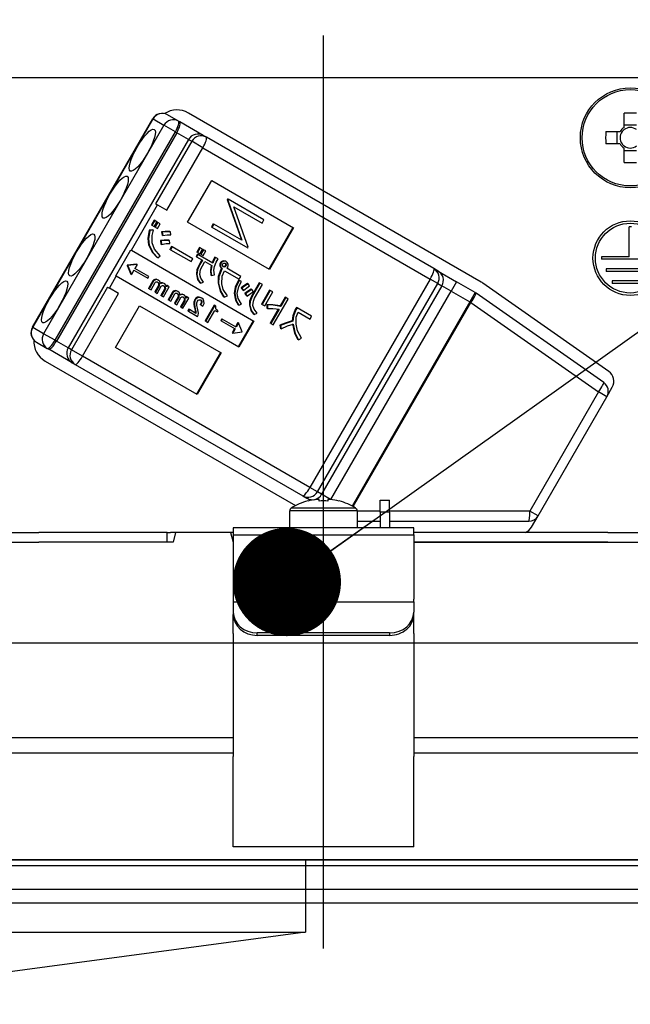
# Model space of a CAD drawing. Units: millimetres. Extents: x 106 to 6060, y -357 to 4222.
# Drawn here: x 1124 to 1175, y 2497 to 2579 of the extents above; entities that cross this region are included whole.
import ezdxf

# ---------------------------------------------------------------- set-up
doc = ezdxf.new("R2010")
doc.units = ezdxf.units.MM
doc.header["$LTSCALE"] = 3.75
doc.linetypes.add('DASHDOT', pattern=[50.5, 30, -9, 2.5, -9])
for name, color, linetype, lineweight in [('メイン', 7, 'Continuous', 9), ('熱源、換気扇', 214, 'Continuous', 9), ('設備類', 134, 'Continuous', 9)]:
    doc.layers.add(name, color=color, linetype=linetype, lineweight=lineweight)
doc.styles.get("Standard").update_dxf_attribs({"font": 'txt', "bigfont": 'bigfont'})
doc.styles.add('ＭＳ ゴシック', font='txt')
doc.dimstyles.get("Standard").update_dxf_attribs({"dimtxt": 0.18, "dimasz": 0.18, "dimexe": 0.18, "dimexo": 0.0625, "dimgap": 0.09, "dimtad": 0, "dimtih": 1, "dimtoh": 1, "dimdec": 4, "dimzin": 0, "dimdsep": 46, "dimtxsty": 'Standard', "dimcen": 0.09, "dimadec": 0, "dimazin": 0, "dimtfac": 1, "dimtdec": 4, "dimtofl": 0, "dimtmove": 0, "dimatfit": 3, "dimfxl": 1, "dimtolj": 1, "dimtzin": 0, "dimarcsym": 0})

# ---------------------------------------------------------------- blocks, each defined once
blk = doc.blocks.new('_DOT')
at = {"color": 0}
blk.add_line((-0.5, 0), (-1, 0), dxfattribs=at)
at = {"color": 0, "const_width": 0.5}
blk.add_lwpolyline([(-0.25, 0, 1), (0.25, 0, 1)], format="xyb", close=True, dxfattribs=at)
blk = doc.blocks.new('Dim15')
at = {"layer": 'メイン', "color": 7, "linetype": 'Continuous', "lineweight": 30}
for p, q in [((711.607, 2542.206), (711.607, 2834.706)), ((961.607, 2542.206), (961.607, 2834.706)), ((711.607, 2819.706), (961.607, 2819.706))]:
    blk.add_line(p, q, dxfattribs=at)
at = {"layer": 'メイン', "color": 7, "linetype": 'Continuous', "lineweight": 30, "xscale": 9, "yscale": 9, "zscale": 9}
for p, rotation in [((711.607, 2819.706), 179.9999999999998), ((961.607, 2819.706), 359.9999999999997)]:
    blk.add_blockref('_DOT', p, dxfattribs=dict(at, rotation=rotation))
at = {"layer": 'メイン', "color": 7, "linetype": 'Continuous', "lineweight": 9, "insert": (836.607, 2819.706), "char_height": 52.5, "width": 675, "attachment_point": 8, "style": 'ＭＳ ゴシック'}
blk.add_mtext('250', dxfattribs=at)
blk = doc.blocks.new('Dim16')
at = {"layer": 'メイン', "color": 7, "linetype": 'Continuous', "lineweight": 30}
for p, q in [((681.607, 2542.206), (681.607, 2954.706)), ((983.607, 2762.116), (983.607, 2954.706)), ((681.607, 2939.706), (983.607, 2939.706))]:
    blk.add_line(p, q, dxfattribs=at)
at = {"layer": 'メイン', "color": 7, "linetype": 'Continuous', "lineweight": 30, "xscale": 9, "yscale": 9, "zscale": 9}
for p, rotation in [((681.607, 2939.706), 179.9999999999998), ((983.607, 2939.706), 359.9999999999997)]:
    blk.add_blockref('_DOT', p, dxfattribs=dict(at, rotation=rotation))
at = {"layer": 'メイン', "color": 7, "linetype": 'Continuous', "lineweight": 9, "insert": (832.607, 2939.706), "char_height": 52.5, "width": 675, "attachment_point": 8, "style": 'ＭＳ ゴシック'}
blk.add_mtext('302', dxfattribs=at)
blk = doc.blocks.new('Dim17')
at = {"layer": 'メイン', "color": 7, "linetype": 'Continuous', "lineweight": 30}
for p, q in [((983.607, 2762.116), (983.607, 2954.706)), ((1261.607, 2542.206), (1261.607, 2954.706)), ((983.607, 2939.706), (1261.607, 2939.706))]:
    blk.add_line(p, q, dxfattribs=at)
at = {"layer": 'メイン', "color": 7, "linetype": 'Continuous', "lineweight": 30, "xscale": 9, "yscale": 9, "zscale": 9}
for p, rotation in [((983.607, 2939.706), 179.9999999999998), ((1261.607, 2939.706), 359.9999999999997)]:
    blk.add_blockref('_DOT', p, dxfattribs=dict(at, rotation=rotation))
at = {"layer": 'メイン', "color": 7, "linetype": 'Continuous', "lineweight": 9, "insert": (1122.607, 2939.706), "char_height": 52.5, "width": 675, "attachment_point": 8, "style": 'ＭＳ ゴシック'}
blk.add_mtext('278', dxfattribs=at)
blk = doc.blocks.new('*G90')
at = {"layer": '設備類', "color": 134, "linetype": 'Continuous', "lineweight": 30}
for p, q in [((1115.507, 2574.206), (1183.707, 2574.206)), ((1125.415, 2553.463), (1135.415, 2570.784)), ((1125.439, 2553.449), (1135.439, 2570.769)), ((1135.439, 2570.769), (1135.415, 2570.784)), ((1135.439, 2570.769), (1136.349, 2570.244)), ((1137.553, 2570.588), (1136.644, 2571.113)), ((1137.669, 2570.521), (1137.553, 2570.588)), ((1139.618, 2569.396), (1137.669, 2570.521)), ((1162.721, 2557.212), (1138.386, 2571.262)), ((1174.592, 2570.06), (1174.592, 2571.249)), ((1136.349, 2570.244), (1126.349, 2552.924)), ((1127.298, 2552.376), (1137.298, 2569.696)), ((1137.298, 2569.696), (1136.349, 2570.244)), ((1137.298, 2569.696), (1137.414, 2569.629)), ((1173.065, 2569.721), (1174.254, 2569.721)), ((1174.019, 2568.691), (1174.019, 2569.721)), ((1174.592, 2570.294), (1175.622, 2570.294)), ((1137.414, 2569.629), (1127.414, 2552.309)), ((1138.388, 2569.067), (1128.388, 2551.746)), ((1138.658, 2568.911), (1135.658, 2563.715)), ((1138.388, 2569.067), (1137.414, 2569.629)), ((1138.388, 2569.067), (1138.658, 2568.911)), ((1139.577, 2568.38), (1138.658, 2568.911)), ((1139.872, 2569.249), (1139.618, 2569.396)), ((1158.781, 2558.332), (1139.872, 2569.249)), ((1136.577, 2563.184), (1139.577, 2568.38)), ((1139.577, 2568.38), (1158.486, 2557.463)), ((1174.254, 2568.691), (1173.065, 2568.691)), ((1174.592, 2567.164), (1174.592, 2568.353)), ((1175.622, 2568.118), (1174.592, 2568.118)), ((1138.317, 2562.18), (1140.317, 2565.644)), ((1140.317, 2565.644), (1147.107, 2561.724)), ((1141.636, 2564.127), (1141.6, 2564.065)), ((1141.6, 2564.065), (1142.78, 2560.721)), ((1141.6, 2564.065), (1141.652, 2564.035)), ((1141.636, 2564.127), (1141.688, 2564.097)), ((1141.688, 2564.097), (1141.652, 2564.035)), ((1141.652, 2564.035), (1142.831, 2560.691)), ((1144.658, 2562.382), (1141.688, 2564.097)), ((1133.638, 2559.858), (1135.813, 2563.625)), ((1135.658, 2563.715), (1135.813, 2563.625)), ((1135.813, 2563.625), (1136.577, 2563.184)), ((1143.345, 2560.108), (1142.163, 2563.46)), ((1142.163, 2563.46), (1144.501, 2562.11)), ((1135.53, 2562.356), (1135.304, 2561.965)), ((1135.581, 2562.326), (1135.355, 2561.935)), ((1135.581, 2562.326), (1135.53, 2562.356)), ((1135.767, 2562.219), (1135.581, 2562.326)), ((1144.501, 2562.11), (1144.658, 2562.382)), ((1135.424, 2561.561), (1135.125, 2561.52)), ((1135.177, 2561.49), (1135.125, 2561.52)), ((1135.476, 2561.531), (1135.177, 2561.49)), ((1135.355, 2561.935), (1135.304, 2561.965)), ((1135.355, 2561.935), (1135.541, 2561.828)), ((1135.476, 2561.531), (1135.424, 2561.561)), ((1135.541, 2561.828), (1135.767, 2562.219)), ((1135.795, 2562.203), (1135.569, 2561.812)), ((1135.621, 2561.782), (1135.569, 2561.812)), ((1135.847, 2562.173), (1135.621, 2561.782)), ((1135.621, 2561.782), (1135.807, 2561.675)), ((1135.847, 2562.173), (1135.795, 2562.203)), ((1135.807, 2561.675), (1136.033, 2562.066)), ((1136.033, 2562.066), (1135.847, 2562.173)), ((1145.107, 2558.259), (1138.317, 2562.18)), ((1140.447, 2562.068), (1140.29, 2561.796)), ((1140.29, 2561.796), (1140.341, 2561.766)), ((1140.498, 2562.038), (1140.341, 2561.766)), ((1140.341, 2561.766), (1143.312, 2560.051)), ((1140.447, 2562.068), (1140.498, 2562.038)), ((1142.831, 2560.691), (1140.498, 2562.038)), ((1147.055, 2561.753), (1145.055, 2558.289)), ((1147.107, 2561.724), (1145.107, 2558.259)), ((1175.007, 2559.306), (1175.007, 2561.806)), ((1175.207, 2561.806), (1175.007, 2561.806)), ((1136.058, 2560.66), (1136.099, 2560.369)), ((1136.109, 2560.631), (1136.058, 2560.66)), ((1136.2, 2561.354), (1136.148, 2561.384)), ((1136.148, 2561.384), (1136.195, 2561.103)), ((1136.247, 2561.073), (1136.195, 2561.103)), ((1136.2, 2561.354), (1136.247, 2561.073)), ((1136.796, 2560.662), (1136.744, 2560.692)), ((1136.825, 2560.418), (1136.796, 2560.662)), ((1136.902, 2561.39), (1136.85, 2561.42)), ((1136.925, 2561.136), (1136.902, 2561.39)), ((1132.337, 2557.723), (1133.587, 2559.888)), ((1133.587, 2559.888), (1133.638, 2559.858)), ((1133.638, 2559.858), (1143.823, 2553.978)), ((1135.13, 2560.273), (1135.078, 2560.303)), ((1136.151, 2560.339), (1136.099, 2560.369)), ((1136.109, 2560.631), (1136.151, 2560.339)), ((1136.982, 2560.167), (1136.845, 2559.929)), ((1136.897, 2559.9), (1136.845, 2559.929)), ((1137.034, 2560.137), (1136.897, 2559.9)), ((1136.897, 2559.9), (1138.607, 2558.912)), ((1137.034, 2560.137), (1136.982, 2560.167)), ((1138.744, 2559.149), (1137.034, 2560.137)), ((1139.314, 2560.091), (1139.094, 2559.71)), ((1139.366, 2560.061), (1139.146, 2559.68)), ((1139.366, 2560.061), (1139.314, 2560.091)), ((1139.332, 2559.573), (1139.552, 2559.954)), ((1139.58, 2559.938), (1139.36, 2559.557)), ((1139.552, 2559.954), (1139.366, 2560.061)), ((1139.631, 2559.908), (1139.411, 2559.527)), ((1139.631, 2559.908), (1139.58, 2559.938)), ((1139.817, 2559.8), (1139.631, 2559.908)), ((1143.312, 2560.051), (1143.345, 2560.108)), ((1135.835, 2559.224), (1135.783, 2559.254)), ((1135.835, 2559.224), (1136.031, 2559.405)), ((1138.607, 2558.912), (1138.744, 2559.149)), ((1139.123, 2559.533), (1139.013, 2559.343)), ((1139.065, 2559.313), (1139.013, 2559.343)), ((1139.175, 2559.503), (1139.065, 2559.313)), ((1139.065, 2559.313), (1139.547, 2559.035)), ((1139.146, 2559.68), (1139.094, 2559.71)), ((1139.175, 2559.503), (1139.123, 2559.533)), ((1139.146, 2559.68), (1139.332, 2559.573)), ((1140.403, 2558.793), (1139.175, 2559.503)), ((1139.495, 2559.065), (1139.292, 2558.713)), ((1139.547, 2559.035), (1139.344, 2558.683)), ((1139.411, 2559.527), (1139.36, 2559.557)), ((1139.411, 2559.527), (1139.597, 2559.419)), ((1139.597, 2559.419), (1139.817, 2559.8)), ((1140.635, 2559.262), (1140.583, 2559.292)), ((1140.851, 2559.137), (1140.635, 2559.262)), ((1175.007, 2559.306), (1172.707, 2559.306)), ((1172.707, 2559.306), (1172.707, 2559.106)), ((1177.507, 2559.106), (1172.707, 2559.106)), ((1133.297, 2558.611), (1133.293, 2558.603)), ((1133.344, 2558.573), (1133.293, 2558.603)), ((1133.293, 2558.603), (1133.595, 2557.871)), ((1134.083, 2558.715), (1133.297, 2558.611)), ((1133.349, 2558.581), (1133.297, 2558.611)), ((1133.349, 2558.581), (1133.344, 2558.573)), ((1133.344, 2558.573), (1133.646, 2557.841)), ((1134.134, 2558.686), (1133.349, 2558.581)), ((1134.134, 2558.686), (1133.931, 2558.335)), ((1135.084, 2557.669), (1133.931, 2558.335)), ((1134.083, 2558.715), (1134.134, 2558.686)), ((1139.344, 2558.683), (1139.292, 2558.713)), ((1139.553, 2558.562), (1139.756, 2558.914)), ((1139.756, 2558.914), (1140.333, 2558.581)), ((1141.052, 2558.539), (1141, 2558.569)), ((1141.106, 2558.815), (1141.055, 2558.845)), ((1141.141, 2558.381), (1141.112, 2558.331)), ((1141.163, 2558.301), (1141.112, 2558.331)), ((1141.192, 2558.351), (1141.141, 2558.381)), ((1141.192, 2558.351), (1141.163, 2558.301)), ((1141.268, 2558.936), (1141.216, 2558.966)), ((1141.405, 2558.469), (1141.353, 2558.499)), ((1141.496, 2558.537), (1141.445, 2558.567)), ((1141.526, 2558.68), (1141.475, 2558.71)), ((1141.532, 2558.917), (1141.481, 2558.947)), ((1142.746, 2557.682), (1141.566, 2558.363)), ((1159.136, 2558.127), (1158.781, 2558.332)), ((1177.107, 2558.306), (1173.107, 2558.306)), ((1173.107, 2558.306), (1173.107, 2558.106)), ((1131.813, 2556.697), (1132.388, 2557.693)), ((1132.337, 2557.723), (1132.388, 2557.693)), ((1142.573, 2551.813), (1132.388, 2557.693)), ((1133.595, 2557.871), (1133.646, 2557.841)), ((1133.849, 2558.192), (1133.646, 2557.841)), ((1133.849, 2558.192), (1135.001, 2557.527)), ((1135.001, 2557.527), (1135.084, 2557.669)), ((1135.654, 2557.411), (1135.602, 2557.44)), ((1135.877, 2557.372), (1135.826, 2557.402)), ((1139.092, 2557.839), (1139.04, 2557.868)), ((1140.302, 2557.755), (1140.25, 2557.785)), ((1140.302, 2557.755), (1140.542, 2557.83)), ((1141.386, 2558.15), (1142.609, 2557.444)), ((1142.609, 2557.444), (1142.746, 2557.682)), ((1158.486, 2557.463), (1148.486, 2540.143)), ((1159.099, 2557.11), (1158.486, 2557.463)), ((1159.136, 2558.127), (1160.671, 2557.241)), ((1177.107, 2558.106), (1173.107, 2558.106)), ((1131.658, 2556.786), (1128.658, 2551.59)), ((1131.658, 2556.786), (1131.813, 2556.697)), ((1132.577, 2556.256), (1131.813, 2556.697)), ((1135.433, 2557.317), (1135.072, 2556.693)), ((1135.124, 2556.663), (1135.072, 2556.693)), ((1135.485, 2557.288), (1135.124, 2556.663)), ((1135.124, 2556.663), (1135.281, 2556.572)), ((1135.281, 2556.572), (1135.624, 2557.167)), ((1135.485, 2557.288), (1135.433, 2557.317)), ((1135.889, 2556.933), (1135.581, 2556.399)), ((1135.941, 2556.904), (1135.633, 2556.369)), ((1135.79, 2556.279), (1136.129, 2556.866)), ((1135.941, 2556.904), (1135.889, 2556.933)), ((1135.947, 2557.05), (1135.896, 2557.08)), ((1136.394, 2556.632), (1136.09, 2556.105)), ((1136.158, 2557.109), (1136.107, 2557.139)), ((1136.446, 2556.602), (1136.141, 2556.076)), ((1136.299, 2555.985), (1136.785, 2556.828)), ((1136.415, 2557.061), (1136.364, 2557.091)), ((1136.446, 2556.602), (1136.394, 2556.632)), ((1136.453, 2556.769), (1136.401, 2556.798)), ((1136.576, 2556.948), (1136.533, 2556.873)), ((1136.628, 2556.918), (1136.554, 2556.79)), ((1136.628, 2556.918), (1136.576, 2556.948)), ((1136.785, 2556.828), (1136.628, 2556.918)), ((1139.385, 2557.121), (1139.334, 2557.151)), ((1139.385, 2557.121), (1139.631, 2557.206)), ((1140.893, 2557.106), (1140.841, 2557.136)), ((1142.733, 2557.288), (1142.535, 2557.376)), ((1142.586, 2557.346), (1142.535, 2557.376)), ((1142.785, 2557.258), (1142.586, 2557.346)), ((1142.785, 2557.258), (1142.733, 2557.288)), ((1142.763, 2556.749), (1142.897, 2556.551)), ((1142.814, 2556.719), (1142.763, 2556.749)), ((1142.814, 2556.719), (1142.949, 2556.521)), ((1143.344, 2557.069), (1143.292, 2557.099)), ((1143.465, 2556.892), (1143.344, 2557.069)), ((1143.655, 2556.609), (1143.603, 2556.638)), ((1144.266, 2557.152), (1143.624, 2556.038)), ((1143.785, 2556.426), (1143.655, 2556.609)), ((1144.318, 2557.122), (1143.675, 2556.008)), ((1143.885, 2555.887), (1144.527, 2557.001)), ((1144.318, 2557.122), (1144.266, 2557.152)), ((1144.527, 2557.001), (1144.318, 2557.122)), ((1149.099, 2539.789), (1159.099, 2557.11)), ((1159.453, 2556.905), (1149.453, 2539.584)), ((1159.099, 2557.11), (1159.453, 2556.905)), ((1160.221, 2556.462), (1159.453, 2556.905)), ((1160.671, 2557.241), (1160.221, 2556.462)), ((1162.221, 2556.346), (1160.671, 2557.241)), ((1173.321, 2549.798), (1162.861, 2557.123)), ((1176.607, 2557.306), (1173.607, 2557.306)), ((1173.607, 2557.306), (1173.607, 2557.106)), ((1176.607, 2557.106), (1173.607, 2557.106)), ((1129.577, 2551.06), (1132.577, 2556.256)), ((1135.633, 2556.369), (1135.581, 2556.399)), ((1135.633, 2556.369), (1135.79, 2556.279)), ((1136.141, 2556.076), (1136.09, 2556.105)), ((1136.141, 2556.076), (1136.299, 2555.985)), ((1137.064, 2556.376), (1136.703, 2555.751)), ((1136.755, 2555.721), (1136.703, 2555.751)), ((1137.116, 2556.346), (1136.755, 2555.721)), ((1136.912, 2555.631), (1137.255, 2556.225)), ((1137.116, 2556.346), (1137.064, 2556.376)), ((1137.521, 2555.992), (1137.212, 2555.458)), ((1137.285, 2556.469), (1137.233, 2556.499)), ((1137.572, 2555.962), (1137.264, 2555.428)), ((1137.421, 2555.337), (1137.76, 2555.924)), ((1137.508, 2556.43), (1137.457, 2556.46)), ((1137.572, 2555.962), (1137.521, 2555.992)), ((1137.578, 2556.109), (1137.527, 2556.139)), ((1137.789, 2556.168), (1137.738, 2556.197)), ((1137.93, 2555.043), (1138.416, 2555.886)), ((1138.046, 2556.119), (1137.995, 2556.149)), ((1138.084, 2555.827), (1138.032, 2555.857)), ((1138.207, 2556.006), (1138.164, 2555.931)), ((1138.259, 2555.977), (1138.185, 2555.849)), ((1138.259, 2555.977), (1138.207, 2556.006)), ((1138.416, 2555.886), (1138.259, 2555.977)), ((1138.955, 2555.735), (1138.903, 2555.765)), ((1139.19, 2555.921), (1139.138, 2555.951)), ((1139.504, 2555.87), (1139.453, 2555.899)), ((1141.356, 2555.956), (1141.305, 2555.986)), ((1141.356, 2555.956), (1141.62, 2556.072)), ((1142.237, 2556.264), (1142.185, 2556.293)), ((1142.949, 2556.521), (1142.897, 2556.551)), ((1143.078, 2556.273), (1143.212, 2556.075)), ((1143.129, 2556.243), (1143.078, 2556.273)), ((1143.129, 2556.243), (1143.264, 2556.045)), ((1143.264, 2556.045), (1143.212, 2556.075)), ((1143.675, 2556.008), (1143.624, 2556.038)), ((1145.134, 2556.543), (1144.468, 2555.39)), ((1145.186, 2556.514), (1144.52, 2555.36)), ((1144.729, 2555.239), (1145.395, 2556.393)), ((1145.186, 2556.514), (1145.134, 2556.543)), ((1145.395, 2556.393), (1145.186, 2556.514)), ((1145.437, 2553.654), (1146.676, 2555.8)), ((1146.415, 2555.951), (1145.998, 2555.229)), ((1146.467, 2555.921), (1146.05, 2555.199)), ((1146.467, 2555.921), (1146.415, 2555.951)), ((1146.676, 2555.8), (1146.467, 2555.921)), ((1150.228, 2539.154), (1160.221, 2556.462)), ((1160.221, 2556.462), (1161.771, 2555.567)), ((1162.221, 2556.346), (1161.771, 2555.567)), ((1172.895, 2548.877), (1162.287, 2556.304)), ((1132.317, 2551.787), (1134.317, 2555.251)), ((1134.317, 2555.251), (1141.107, 2551.331)), ((1136.755, 2555.721), (1136.912, 2555.631)), ((1137.264, 2555.428), (1137.212, 2555.458)), ((1137.264, 2555.428), (1137.421, 2555.337)), ((1138.025, 2555.69), (1137.721, 2555.164)), ((1137.773, 2555.134), (1137.721, 2555.164)), ((1138.077, 2555.661), (1137.773, 2555.134)), ((1137.773, 2555.134), (1137.93, 2555.043)), ((1138.077, 2555.661), (1138.025, 2555.69)), ((1138.408, 2554.958), (1138.325, 2554.816)), ((1138.459, 2554.928), (1138.408, 2554.958)), ((1138.883, 2555.356), (1138.831, 2555.385)), ((1138.902, 2555.014), (1138.942, 2554.81)), ((1138.953, 2554.984), (1138.902, 2555.014)), ((1138.953, 2554.984), (1138.993, 2554.78)), ((1139.421, 2555.316), (1139.369, 2555.346)), ((1139.421, 2555.316), (1139.59, 2555.218)), ((1139.491, 2555.626), (1139.44, 2555.656)), ((1140.533, 2555.286), (1139.782, 2553.984)), ((1140.585, 2555.256), (1139.833, 2553.954)), ((1140.585, 2555.256), (1140.533, 2555.286)), ((1140.673, 2555.205), (1140.585, 2555.256)), ((1142.579, 2555.29), (1142.527, 2555.32)), ((1142.579, 2555.29), (1142.805, 2555.387)), ((1143.497, 2555.268), (1143.446, 2555.298)), ((1144.52, 2555.36), (1144.468, 2555.39)), ((1144.52, 2555.36), (1144.729, 2555.239)), ((1144.897, 2555.343), (1144.898, 2555.048)), ((1144.949, 2555.313), (1144.897, 2555.343)), ((1144.95, 2555.018), (1144.898, 2555.048)), ((1144.949, 2555.313), (1144.95, 2555.018)), ((1145.847, 2554.967), (1145.176, 2553.804)), ((1145.911, 2554.958), (1145.228, 2553.775)), ((1146.05, 2555.199), (1145.998, 2555.229)), ((1147.363, 2555.109), (1147.259, 2554.929)), ((1147.311, 2554.899), (1147.259, 2554.929)), ((1147.415, 2555.08), (1147.311, 2554.899)), ((1147.415, 2555.08), (1147.363, 2555.109)), ((1148.624, 2554.381), (1147.415, 2555.08)), ((1161.771, 2555.567), (1151.98, 2538.608)), ((1152.071, 2538.558), (1161.861, 2555.515)), ((1161.861, 2555.515), (1161.771, 2555.567)), ((1161.861, 2555.515), (1172.468, 2548.087)), ((1138.377, 2554.786), (1138.325, 2554.816)), ((1138.459, 2554.928), (1138.377, 2554.786)), ((1138.377, 2554.786), (1139.129, 2554.352)), ((1139.012, 2554.609), (1138.459, 2554.928)), ((1138.993, 2554.78), (1138.942, 2554.81)), ((1139.129, 2554.352), (1139.203, 2554.479)), ((1140.008, 2553.854), (1140.586, 2554.856)), ((1140.586, 2554.856), (1140.803, 2554.731)), ((1140.854, 2554.82), (1140.787, 2554.858)), ((1140.803, 2554.731), (1140.854, 2554.82)), ((1141.146, 2554.169), (1141.064, 2554.027)), ((1141.198, 2554.139), (1141.116, 2553.997)), ((1141.198, 2554.139), (1141.146, 2554.169)), ((1142.35, 2553.474), (1141.198, 2554.139)), ((1143.846, 2554.532), (1143.794, 2554.562)), ((1143.846, 2554.532), (1144.103, 2554.638)), ((1147.494, 2554.717), (1148.487, 2554.144)), ((1148.487, 2554.144), (1148.624, 2554.381)), ((1125.439, 2553.449), (1125.415, 2553.463)), ((1126.349, 2552.924), (1125.439, 2553.449)), ((1139.833, 2553.954), (1139.782, 2553.984)), ((1139.833, 2553.954), (1140.008, 2553.854)), ((1141.116, 2553.997), (1141.064, 2554.027)), ((1141.116, 2553.997), (1142.268, 2553.332)), ((1142.216, 2553.362), (1142.014, 2553.01)), ((1142.268, 2553.332), (1142.066, 2552.981)), ((1142.501, 2553.855), (1142.299, 2553.504)), ((1142.553, 2553.825), (1142.35, 2553.474)), ((1142.501, 2553.855), (1142.553, 2553.825)), ((1143.772, 2554.008), (1142.522, 2551.842)), ((1142.855, 2553.093), (1142.553, 2553.825)), ((1143.823, 2553.978), (1142.573, 2551.813)), ((1145.228, 2553.775), (1145.176, 2553.804)), ((1145.228, 2553.775), (1145.437, 2553.654)), ((1145.982, 2553.647), (1146.029, 2553.365)), ((1146.033, 2553.617), (1145.982, 2553.647)), ((1146.08, 2553.336), (1146.029, 2553.365)), ((1146.033, 2553.617), (1146.08, 2553.336)), ((1147.068, 2553.956), (1147.016, 2553.986)), ((1127.298, 2552.376), (1126.349, 2552.924)), ((1142.014, 2553.01), (1142.066, 2552.981)), ((1142.066, 2552.981), (1142.85, 2553.085)), ((1142.85, 2553.085), (1142.855, 2553.093)), ((1147.54, 2552.413), (1147.774, 2552.545)), ((1125.744, 2552.234), (1126.653, 2551.709)), ((1126.653, 2551.709), (1126.769, 2551.642)), ((1127.414, 2552.309), (1127.298, 2552.376)), ((1128.388, 2551.746), (1127.414, 2552.309)), ((1128.658, 2551.59), (1128.388, 2551.746)), ((1139.107, 2547.867), (1132.317, 2551.787)), ((1147.54, 2552.413), (1147.488, 2552.443)), ((1128.718, 2550.517), (1126.769, 2551.642)), ((1129.577, 2551.06), (1128.658, 2551.59)), ((1148.486, 2540.143), (1129.577, 2551.06)), ((1141.055, 2551.361), (1139.055, 2547.897)), ((1141.107, 2551.331), (1139.107, 2547.867)), ((1126.486, 2550.651), (1147.292, 2538.638)), ((1128.718, 2550.517), (1128.972, 2550.37)), ((1128.972, 2550.37), (1147.881, 2539.453)), ((1173.158, 2547.689), (1173.614, 2548.479)), ((1172.468, 2548.087), (1166.757, 2538.194)), ((1167.446, 2537.796), (1173.158, 2547.689)), ((1173.158, 2547.689), (1172.468, 2548.087)), ((1147.881, 2539.453), (1148.236, 2539.248)), ((1149.099, 2539.789), (1148.486, 2540.143)), ((1149.453, 2539.584), (1149.099, 2539.789)), ((1150.191, 2539.159), (1149.453, 2539.584)), ((1148.534, 2539.076), (1148.236, 2539.248)), ((1148.301, 2539.019), (1148.295, 2539.031)), ((1149.237, 2539.161), (1149.043, 2539.161)), ((1149.237, 2539.019), (1149.237, 2539.161)), ((1150.172, 2539.161), (1149.977, 2539.161)), ((1149.977, 2539.161), (1149.977, 2539.019)), ((1150.914, 2539.019), (1150.92, 2539.031)), ((1154.307, 2539.106), (1155.107, 2539.106)), ((1154.307, 2538.106), (1154.307, 2539.106)), ((1155.107, 2538.106), (1155.107, 2539.106)), ((1146.807, 2536.806), (1146.807, 2538.203)), ((1152.407, 2538.203), (1146.807, 2538.203)), ((1152.282, 2538.431), (1146.933, 2538.431)), ((1152.407, 2538.203), (1152.407, 2536.806)), ((1154.307, 2538.194), (1152.407, 2538.194)), ((1155.107, 2538.106), (1154.307, 2538.106)), ((1154.307, 2538.106), (1154.307, 2536.806)), ((1166.757, 2538.194), (1155.107, 2538.194)), ((1155.107, 2538.106), (1155.107, 2536.806)), ((1167.446, 2537.796), (1166.757, 2538.194)), ((1166.897, 2536.846), (1167.446, 2537.796)), ((1152.407, 2537.346), (1154.307, 2537.346)), ((1155.107, 2537.346), (1166.667, 2537.346)), ((1114.109, 2536.406), (1125.962, 2536.406)), ((1136.333, 2536.406), (1125.962, 2536.406)), ((1136.607, 2536.406), (1136.333, 2536.406)), ((1136.607, 2535.606), (1136.607, 2536.406)), ((1136.607, 2536.406), (1136.882, 2536.406)), ((1137.322, 2536.406), (1136.882, 2536.406)), ((1137.322, 2536.406), (1137.107, 2535.606)), ((1141.893, 2536.406), (1137.322, 2536.406)), ((1141.893, 2536.406), (1142.107, 2535.606)), ((1142.107, 2536.406), (1141.893, 2536.406)), ((1157.107, 2536.806), (1142.107, 2536.806)), ((1142.107, 2536.806), (1142.107, 2536.214)), ((1142.107, 2536.214), (1157.107, 2536.214)), ((1142.107, 2536.214), (1142.107, 2530.859)), ((1157.107, 2536.214), (1157.107, 2536.806)), ((1173.253, 2536.406), (1157.107, 2536.406)), ((1157.107, 2536.214), (1157.107, 2530.859)), ((1173.253, 2536.406), (1185.106, 2536.406)), ((1114.109, 2535.606), (1125.962, 2535.606)), ((1137.107, 2535.606), (1125.962, 2535.606)), ((1136.333, 2535.606), (1125.962, 2535.606)), ((1173.253, 2535.606), (1157.107, 2535.606)), ((1157.107, 2535.606), (1173.253, 2535.606)), ((1173.253, 2535.606), (1185.106, 2535.606)), ((1142.107, 2530.859), (1142.107, 2530.659)), ((1142.107, 2530.659), (1157.107, 2530.659)), ((1142.107, 2530.659), (1142.107, 2529.793)), ((1157.107, 2530.659), (1157.107, 2530.859)), ((1157.107, 2530.659), (1157.107, 2529.793)), ((1142.107, 2529.793), (1142.107, 2529.593)), ((1142.107, 2528.027), (1142.107, 2529.593)), ((1157.107, 2529.593), (1157.107, 2529.793)), ((1157.107, 2528.027), (1157.107, 2529.593)), ((1142.107, 2528.027), (1142.107, 2527.94)), ((1142.107, 2527.94), (1142.107, 2517.797)), ((1144.107, 2527.861), (1144.107, 2528.061)), ((1155.107, 2528.061), (1144.107, 2528.061)), ((1155.107, 2528.061), (1155.107, 2527.861)), ((1157.107, 2528.027), (1157.107, 2527.94)), ((1157.107, 2527.94), (1157.107, 2517.797)), ((1155.107, 2527.861), (1144.107, 2527.861)), ((1142.107, 2519.355), (1121.098, 2519.355)), ((1178.117, 2519.355), (1157.107, 2519.355)), ((1120.7, 2518.088), (1142.107, 2518.088)), ((1142.107, 2511.453), (1142.107, 2517.797)), ((1157.107, 2518.088), (1178.515, 2518.088)), ((1157.107, 2511.453), (1157.107, 2517.797)), ((1142.107, 2510.298), (1142.107, 2511.453)), ((1157.107, 2510.298), (1157.107, 2511.453)), ((1157.107, 2510.298), (1142.107, 2510.298)), ((1202.641, 2509.206), (1096.574, 2509.206)), ((1204.807, 2508.706), (1094.407, 2508.706)), ((1204.807, 2506.742), (1094.407, 2506.742)), ((1195.607, 2505.606), (1103.607, 2505.606))]:
    blk.add_line(p, q, dxfattribs=at)
for points in [[(1135.125, 2561.52), (1135.01, 2560.839), (1135.078, 2560.303)], [(1135.177, 2561.49), (1135.062, 2560.809), (1135.13, 2560.273)], [(1135.363, 2560.473), (1135.357, 2561.072), (1135.476, 2561.531)], [(1136.744, 2560.692), (1136.359, 2560.696), (1136.058, 2560.66)], [(1136.796, 2560.662), (1136.411, 2560.666), (1136.109, 2560.631)], [(1136.85, 2561.42), (1136.456, 2561.427), (1136.148, 2561.384)], [(1136.902, 2561.39), (1136.507, 2561.397), (1136.2, 2561.354)], [(1136.247, 2561.073), (1136.625, 2561.133), (1136.925, 2561.136)], [(1135.078, 2560.303), (1135.4, 2559.665), (1135.783, 2559.254)], [(1135.13, 2560.273), (1135.452, 2559.635), (1135.835, 2559.224)], [(1136.031, 2559.405), (1135.569, 2559.949), (1135.363, 2560.473)], [(1136.151, 2560.339), (1136.527, 2560.407), (1136.825, 2560.418)], [(1140.583, 2559.292), (1140.445, 2559.033), (1140.352, 2558.823)], [(1140.635, 2559.262), (1140.497, 2559.004), (1140.403, 2558.793)], [(1140.552, 2558.507), (1140.699, 2558.869), (1140.851, 2559.137)], [(1139.292, 2558.713), (1139.09, 2558.256), (1139.04, 2557.868)], [(1139.344, 2558.683), (1139.141, 2558.226), (1139.092, 2557.839)], [(1139.317, 2557.842), (1139.398, 2558.261), (1139.553, 2558.562)], [(1140.281, 2558.611), (1140.206, 2558.148), (1140.25, 2557.785)], [(1140.333, 2558.581), (1140.258, 2558.119), (1140.302, 2557.755)], [(1140.542, 2557.83), (1140.499, 2558.21), (1140.552, 2558.507)], [(1141.112, 2558.331), (1140.865, 2557.681), (1140.841, 2557.136)], [(1141.163, 2558.301), (1140.917, 2557.651), (1140.893, 2557.106)], [(1141.055, 2558.845), (1140.993, 2558.696), (1141, 2558.569)], [(1141, 2558.569), (1141.06, 2558.449), (1141.141, 2558.381)], [(1141.106, 2558.815), (1141.045, 2558.666), (1141.052, 2558.539)], [(1141.052, 2558.539), (1141.112, 2558.419), (1141.192, 2558.351)], [(1141.216, 2558.966), (1141.117, 2558.91), (1141.055, 2558.845)], [(1141.268, 2558.936), (1141.169, 2558.881), (1141.106, 2558.815)], [(1141.208, 2558.583), (1141.206, 2558.654), (1141.227, 2558.706)], [(1141.283, 2558.486), (1141.231, 2558.532), (1141.208, 2558.583)], [(1141.481, 2558.947), (1141.335, 2558.987), (1141.216, 2558.966)], [(1141.227, 2558.706), (1141.274, 2558.759), (1141.324, 2558.784)], [(1141.353, 2558.499), (1141.283, 2558.496), (1141.263, 2558.504)], [(1141.532, 2558.917), (1141.386, 2558.957), (1141.268, 2558.936)], [(1141.405, 2558.469), (1141.335, 2558.466), (1141.283, 2558.486)], [(1141.324, 2558.784), (1141.396, 2558.79), (1141.451, 2558.777)], [(1141.445, 2558.567), (1141.398, 2558.522), (1141.353, 2558.499)], [(1141.496, 2558.537), (1141.45, 2558.492), (1141.405, 2558.469)], [(1141.426, 2558.783), (1141.452, 2558.76), (1141.475, 2558.71)], [(1141.475, 2558.71), (1141.475, 2558.626), (1141.445, 2558.567)], [(1141.451, 2558.777), (1141.503, 2558.73), (1141.526, 2558.68)], [(1141.526, 2558.68), (1141.527, 2558.596), (1141.496, 2558.537)], [(1141.687, 2558.708), (1141.616, 2558.837), (1141.532, 2558.917)], [(1141.566, 2558.363), (1141.618, 2558.414), (1141.649, 2558.462)], [(1141.649, 2558.462), (1141.693, 2558.597), (1141.687, 2558.708)], [(1135.602, 2557.44), (1135.495, 2557.388), (1135.433, 2557.317)], [(1135.654, 2557.411), (1135.546, 2557.359), (1135.485, 2557.288)], [(1135.826, 2557.402), (1135.704, 2557.446), (1135.602, 2557.44)], [(1135.877, 2557.372), (1135.756, 2557.417), (1135.654, 2557.411)], [(1139.04, 2557.868), (1139.15, 2557.443), (1139.334, 2557.151)], [(1139.092, 2557.839), (1139.201, 2557.413), (1139.385, 2557.121)], [(1139.631, 2557.206), (1139.404, 2557.538), (1139.317, 2557.842)], [(1141.146, 2557.067), (1141.192, 2557.693), (1141.386, 2558.15)], [(1135.624, 2557.167), (1135.655, 2557.207), (1135.688, 2557.231)], [(1135.688, 2557.231), (1135.762, 2557.236), (1135.817, 2557.216)], [(1135.787, 2557.227), (1135.855, 2557.167), (1135.896, 2557.08)], [(1135.817, 2557.216), (1135.907, 2557.137), (1135.947, 2557.05)], [(1136.051, 2557.061), (1135.996, 2557.261), (1135.877, 2557.372)], [(1135.896, 2557.08), (1135.906, 2556.997), (1135.889, 2556.933)], [(1135.947, 2557.05), (1135.958, 2556.967), (1135.941, 2556.904)], [(1136.107, 2557.139), (1136.045, 2557.116), (1136.037, 2557.112)], [(1136.158, 2557.109), (1136.097, 2557.086), (1136.051, 2557.061)], [(1136.364, 2557.091), (1136.224, 2557.144), (1136.107, 2557.139)], [(1136.129, 2556.866), (1136.172, 2556.912), (1136.215, 2556.936)], [(1136.415, 2557.061), (1136.276, 2557.114), (1136.158, 2557.109)], [(1136.215, 2556.936), (1136.292, 2556.934), (1136.348, 2556.91)], [(1136.296, 2556.939), (1136.37, 2556.871), (1136.401, 2556.798)], [(1136.348, 2556.91), (1136.421, 2556.841), (1136.453, 2556.769)], [(1136.401, 2556.798), (1136.413, 2556.704), (1136.394, 2556.632)], [(1136.554, 2556.79), (1136.51, 2556.962), (1136.415, 2557.061)], [(1136.453, 2556.769), (1136.465, 2556.674), (1136.446, 2556.602)], [(1140.841, 2557.136), (1141.018, 2556.456), (1141.305, 2555.986)], [(1140.893, 2557.106), (1141.07, 2556.426), (1141.356, 2555.956)], [(1141.62, 2556.072), (1141.277, 2556.592), (1141.146, 2557.067)], [(1142.535, 2557.376), (1142.273, 2556.789), (1142.185, 2556.293)], [(1142.586, 2557.346), (1142.325, 2556.759), (1142.237, 2556.264)], [(1142.442, 2556.279), (1142.573, 2556.847), (1142.785, 2557.258)], [(1143.292, 2557.099), (1142.988, 2556.915), (1142.763, 2556.749)], [(1143.344, 2557.069), (1143.04, 2556.885), (1142.814, 2556.719)], [(1142.949, 2556.521), (1143.231, 2556.739), (1143.465, 2556.892)], [(1143.603, 2556.638), (1143.302, 2556.444), (1143.078, 2556.273)], [(1143.655, 2556.609), (1143.354, 2556.415), (1143.129, 2556.243)], [(1137.233, 2556.499), (1137.126, 2556.447), (1137.064, 2556.376)], [(1137.285, 2556.469), (1137.177, 2556.417), (1137.116, 2556.346)], [(1137.457, 2556.46), (1137.335, 2556.505), (1137.233, 2556.499)], [(1137.255, 2556.225), (1137.286, 2556.266), (1137.319, 2556.289)], [(1137.508, 2556.43), (1137.387, 2556.475), (1137.285, 2556.469)], [(1137.319, 2556.289), (1137.393, 2556.294), (1137.448, 2556.274)], [(1137.418, 2556.285), (1137.486, 2556.225), (1137.527, 2556.139)], [(1137.448, 2556.274), (1137.538, 2556.195), (1137.578, 2556.109)], [(1137.682, 2556.119), (1137.627, 2556.319), (1137.508, 2556.43)], [(1137.527, 2556.139), (1137.537, 2556.055), (1137.521, 2555.992)], [(1137.578, 2556.109), (1137.589, 2556.026), (1137.572, 2555.962)], [(1137.738, 2556.197), (1137.676, 2556.174), (1137.668, 2556.17)], [(1137.789, 2556.168), (1137.728, 2556.145), (1137.682, 2556.119)], [(1137.995, 2556.149), (1137.855, 2556.202), (1137.738, 2556.197)], [(1137.76, 2555.924), (1137.803, 2555.97), (1137.846, 2555.994)], [(1138.046, 2556.119), (1137.907, 2556.173), (1137.789, 2556.168)], [(1137.846, 2555.994), (1137.923, 2555.992), (1137.979, 2555.968)], [(1137.927, 2555.998), (1138.001, 2555.93), (1138.032, 2555.857)], [(1137.979, 2555.968), (1138.052, 2555.9), (1138.084, 2555.827)], [(1138.032, 2555.857), (1138.044, 2555.763), (1138.025, 2555.69)], [(1138.185, 2555.849), (1138.141, 2556.02), (1138.046, 2556.119)], [(1138.084, 2555.827), (1138.096, 2555.733), (1138.077, 2555.661)], [(1138.903, 2555.765), (1138.829, 2555.558), (1138.831, 2555.385)], [(1139.138, 2555.951), (1138.988, 2555.87), (1138.903, 2555.765)], [(1139.19, 2555.921), (1139.04, 2555.84), (1138.955, 2555.735)], [(1139.132, 2555.633), (1139.202, 2555.714), (1139.278, 2555.75)], [(1139.453, 2555.899), (1139.281, 2555.961), (1139.138, 2555.951)], [(1139.504, 2555.87), (1139.333, 2555.931), (1139.19, 2555.921)], [(1139.278, 2555.75), (1139.357, 2555.753), (1139.414, 2555.731)], [(1139.676, 2555.64), (1139.603, 2555.787), (1139.504, 2555.87)], [(1142.185, 2556.293), (1142.301, 2555.72), (1142.527, 2555.32)], [(1142.237, 2556.264), (1142.352, 2555.69), (1142.579, 2555.29)], [(1142.805, 2555.387), (1142.516, 2555.852), (1142.442, 2556.279)], [(1143.264, 2556.045), (1143.55, 2556.267), (1143.785, 2556.426)], [(1143.624, 2556.038), (1143.461, 2555.637), (1143.446, 2555.298)], [(1143.675, 2556.008), (1143.513, 2555.607), (1143.497, 2555.268)], [(1143.748, 2555.271), (1143.779, 2555.626), (1143.885, 2555.887)], [(1138.831, 2555.385), (1138.868, 2555.177), (1138.902, 2555.014)], [(1138.955, 2555.735), (1138.881, 2555.528), (1138.883, 2555.356)], [(1138.883, 2555.356), (1138.92, 2555.147), (1138.953, 2554.984)], [(1139.092, 2555.275), (1139.08, 2555.48), (1139.132, 2555.633)], [(1139.199, 2554.762), (1139.138, 2555.049), (1139.092, 2555.275)], [(1139.44, 2555.656), (1139.447, 2555.566), (1139.428, 2555.476), (1139.369, 2555.346)], [(1139.381, 2555.744), (1139.417, 2555.71), (1139.44, 2555.656)], [(1139.414, 2555.731), (1139.468, 2555.68), (1139.491, 2555.626)], [(1139.491, 2555.626), (1139.499, 2555.536), (1139.48, 2555.447), (1139.421, 2555.316)], [(1139.59, 2555.218), (1139.681, 2555.448), (1139.676, 2555.64)], [(1140.66, 2555.012), (1140.65, 2555.121), (1140.673, 2555.205)], [(1140.787, 2554.858), (1140.7, 2554.931), (1140.66, 2555.012)], [(1143.446, 2555.298), (1143.579, 2554.856), (1143.794, 2554.562)], [(1143.497, 2555.268), (1143.631, 2554.826), (1143.846, 2554.532)], [(1144.103, 2554.638), (1143.853, 2554.964), (1143.748, 2555.271)], [(1145.998, 2555.229), (1145.385, 2555.32), (1144.897, 2555.343)], [(1146.05, 2555.199), (1145.437, 2555.29), (1144.949, 2555.313)], [(1144.95, 2555.018), (1145.198, 2555.026), (1145.394, 2555.016)], [(1145.394, 2555.016), (1145.684, 2554.99), (1145.911, 2554.958)], [(1147.259, 2554.929), (1147.061, 2554.415), (1147.016, 2553.986)], [(1138.942, 2554.81), (1138.955, 2554.715), (1138.961, 2554.639)], [(1138.993, 2554.78), (1139.007, 2554.685), (1139.012, 2554.609)], [(1139.203, 2554.479), (1139.214, 2554.638), (1139.199, 2554.762)], [(1147.311, 2554.899), (1147.113, 2554.386), (1147.068, 2553.956)], [(1147.332, 2553.71), (1147.341, 2554.288), (1147.494, 2554.717)], [(1147.016, 2553.986), (1146.431, 2553.815), (1145.982, 2553.647)], [(1147.068, 2553.956), (1146.483, 2553.785), (1146.033, 2553.617)], [(1146.08, 2553.336), (1146.629, 2553.581), (1147.077, 2553.723)], [(1147.026, 2553.753), (1147.196, 2552.984), (1147.488, 2552.443)], [(1147.077, 2553.723), (1147.247, 2552.955), (1147.54, 2552.413)], [(1147.774, 2552.545), (1147.445, 2553.166), (1147.332, 2553.71)]]:
    blk.add_lwpolyline(points, dxfattribs=at)
for centre, radius in [((1175.107, 2569.206), 4.15), ((1175.107, 2569.206), 4.002), ((1175.107, 2559.206), 3.1), ((1175.107, 2559.206), 2.9)]:
    blk.add_circle(centre, radius, dxfattribs=at)
for centre, radius, start, end in [((1137.436, 2569.617), 1.9, 60, 123.02847), ((1136.194, 2570.334), 0.9, 60, 150), ((1175.107, 2569.206), 0.997, 121.11494, 148.88506), ((1175.107, 2569.206), 0.851, 142.7589, 217.2411), ((1175.107, 2569.206), 0.851, 127.2411, 142.7589), ((1175.107, 2569.206), 0.851, 52.7589, 127.2411), ((1139.168, 2568.617), 0.9, 60, 150), ((1175.107, 2569.206), 0.997, 211.11494, 238.88506), ((1175.107, 2569.206), 0.851, 217.2411, 232.7589), ((1175.107, 2569.206), 0.851, 232.7589, 307.2411), ((1161.771, 2555.567), 1.9, 55, 60), ((1161.771, 2555.567), 0.9, 55, 60), ((1126.194, 2553.013), 0.9, 150, 240), ((1127.436, 2552.296), 1.9, 176.97153, 240), ((1129.168, 2551.296), 0.9, 150, 240), ((1172.748, 2548.979), 1, 330, 55), ((1172.378, 2548.139), 0.9, 330, 55), ((1149.607, 2534.206), 5, 105.21928, 122.33603), ((1149.607, 2534.206), 4.986, 96.50342, 105.18785), ((1149.607, 2534.206), 4.986, 74.81215, 83.49658), ((1149.607, 2534.206), 5, 57.66397, 74.78072), ((1147.077, 2538.203), 0.27, 122.33603, 180), ((1152.137, 2538.203), 0.27, 0, 57.66397), ((1166.667, 2538.246), 0.9, 270, 330), ((1166.031, 2537.346), 1, 289.99106, 330)]:
    blk.add_arc(centre, radius, start, end, dxfattribs=at)
for centre, major_axis, ratio, start_param, end_param in [((1136.194, 2570.334), (-0.45, -0.779), 0.968246, -3.141593, -1.570796), ((1137.103, 2569.809), (-0.45, -0.779), 0.968246, 3.141593, 4.712389), ((1137.103, 2569.809), (-0.45, -0.779), 0.25, 1.570796, 3.141593), ((1137.219, 2569.742), (-0.45, -0.779), 0.25, 1.570796, 3.141593), ((1175.107, 2566.771), (10.049, 0), 0.446198, 1.519524, 1.622069), ((1177.543, 2569.206), (0, 10.049), 0.446198, 1.519524, 1.622069), ((1139.422, 2568.47), (-0.45, -0.779), 0.980035, 3.141593, 4.712389), ((1139.422, 2568.47), (-0.45, -0.779), 0.198825, 1.570796, 3.141593), ((1175.107, 2571.642), (-10.049, 0), 0.446198, 1.519524, 1.622069), ((1158.331, 2557.553), (-0.45, -0.779), 0.198825, 1.570796, 3.141593), ((1158.331, 2557.553), (-0.45, -0.779), 0.984808, 1.570796, 3.141593), ((1158.686, 2557.348), (0.45, 0.779), 0.984808, -1.570796, 0), ((1161.771, 2555.567), (0.516, 0.737), 0.115067, -1.56073, 0), ((1126.194, 2553.013), (-0.45, -0.779), 0.968246, -1.570796, 0), ((1127.103, 2552.488), (-0.45, -0.779), 0.968246, -1.570796, 0), ((1127.103, 2552.488), (-0.45, -0.779), 0.25, 0, 1.570796), ((1127.219, 2552.421), (-0.45, -0.779), 0.25, 0, 1.570796), ((1129.422, 2551.149), (-0.45, -0.779), 0.980035, -1.570796, 0), ((1129.422, 2551.149), (-0.45, -0.779), 0.198825, 0, 1.570796), ((1172.378, 2548.139), (0.516, 0.737), 0.115067, -1.56073, 0), ((1148.331, 2540.232), (-0.45, -0.779), 0.198825, 0, 1.570796), ((1148.331, 2540.232), (0.45, 0.779), 0.984808, 3.141593, 4.712389), ((1148.686, 2540.027), (-0.45, -0.779), 0.984808, 0, 1.570796), ((1149.607, 2534.643), (-4.903, 0), 0.894934, -1.646326, -1.495267), ((1166.667, 2538.246), (0, -0.9), 0.100194, 0, 1.513014), ((1144.107, 2529.793), (2, 0), 0.866025, 3.141593, 4.712389), ((1144.107, 2529.593), (-2, 0), 0.866025, 0, 1.570796), ((1155.107, 2529.793), (2, 0), 0.866025, -1.570796, 0), ((1155.107, 2529.593), (-2, 0), 0.866025, 1.570796, 3.141593)]:
    blk.add_ellipse(centre, major_axis=major_axis, ratio=ratio, start_param=start_param, end_param=end_param, dxfattribs=at)
for centre in [(1134.544, 2568.169), (1132.294, 2564.271), (1129.519, 2559.465), (1127.269, 2555.568)]:
    blk.add_ellipse(centre, major_axis=(-1, -1.732), ratio=0.25, dxfattribs=at)
blk = doc.blocks.new('*G89')
at = {"layer": '設備類', "color": 134, "linetype": 'DASHDOT', "lineweight": 30}
blk.add_line((1149.607, 2501.846), (1149.607, 2577.706), dxfattribs=at)
blk.add_blockref('*G90', (0, 0))
blk = doc.blocks.new('Dim59')
at = {"layer": '設備類', "color": 134, "linetype": 'Continuous', "lineweight": 30}
for p, q in [((1201.236, 2648.692), (1201.236, 2527.206)), ((1195.688, 2574.206), (1216.236, 2574.206)), ((1207.195, 2527.206), (1216.236, 2527.206))]:
    blk.add_line(p, q, dxfattribs=at)
at = {"layer": '設備類', "color": 134, "linetype": 'Continuous', "lineweight": 30, "xscale": 9, "yscale": 9, "zscale": 9}
for p, rotation in [((1201.236, 2574.206), 269.9999999999998), ((1201.236, 2527.206), 89.99999999999949)]:
    blk.add_blockref('_DOT', p, dxfattribs=dict(at, rotation=rotation))
at = {"layer": '設備類', "color": 134, "linetype": 'Continuous', "lineweight": 9, "insert": (1202.145, 2596.192), "char_height": 52.5, "width": 425, "attachment_point": 7, "rotation": 90, "style": 'ＭＳ ゴシック'}
blk.add_mtext('47', dxfattribs=at)
blk = doc.blocks.new('*G109')
at = {"layer": '熱源、換気扇', "color": 214, "linetype": 'Continuous', "lineweight": 30}
for p, q in [((819.107, 2509.206), (1148.107, 2509.206)), ((1148.107, 2509.206), (1148.107, 2503.206)), ((819.107, 2503.206), (1148.107, 2503.206)), ((1148.107, 2503.206), (1103.607, 2497.206))]:
    blk.add_line(p, q, dxfattribs=at)

msp = doc.modelspace()

# ---------------------------------------------------------------- linework, layer by layer
at = {"layer": 'メイン', "color": 7, "linetype": 'Continuous', "lineweight": 30}
for p, q in [((1261.607, 2527.206), (681.607, 2527.206)), ((711.607, 2509.206), (1252.607, 2509.206)), ((1030.607, 2509.206), (1197.607, 2509.206))]:
    msp.add_line(p, q, dxfattribs=at)
at = {"layer": '設備類', "color": 134, "linetype": 'Continuous', "lineweight": 30}
msp.add_lwpolyline([(1146.563, 2532.293), (1397.168, 2710.707)], dxfattribs=at)

# ---------------------------------------------------------------- block references
for name in ['*G109', '*G89']:
    msp.add_blockref(name, (0, 0))
at = {"layer": '設備類', "color": 134, "linetype": 'Continuous', "lineweight": 30, "xscale": 9, "yscale": 9, "zscale": 9, "rotation": 215.4483269347998}
msp.add_blockref('_DOT', (1146.563, 2532.293), dxfattribs=at)

# ---------------------------------------------------------------- dimensions: what is measured, and where the dimension line sits
at = {"layer": 'メイン', "color": 7, "linetype": 'Continuous', "lineweight": 30}
for base, p1, p2, picture, middle in [((983.607, 2939.706), (681.607, 2527.206), (983.607, 2747.116), 'Dim16', (832.607, 2939.706)), ((1261.607, 2939.706), (983.607, 2747.116), (1261.607, 2527.206), 'Dim17', (1122.607, 2939.706)), ((961.607, 2819.706), (711.607, 2527.206), (961.607, 2527.206), 'Dim15', (836.607, 2819.706))]:
    dim = msp.add_linear_dim(base=base, p1=p1, p2=p2, dimstyle='Standard', override={"dimscale": 1, "dimtxt": 52.5, "dimasz": 9, "dimexe": 15, "dimexo": 15, "dimgap": 0, "dimtad": 1, "dimtih": 0, "dimtoh": 0, "dimdec": 2, "dimzin": 8, "dimtxsty": 'ＭＳ ゴシック', "dimblk1": 'DOT', "dimblk2": 'DOT', "dimsah": 1, "dimse1": 0, "dimse2": 0, "dimtix": 0, "dimtofl": 1, "dimtmove": 1, "dimatfit": 2, "dimtzin": 8}, dxfattribs=at)
    dim.commit()
    dim.dimension.update_dxf_attribs({"geometry": picture, "text_midpoint": middle, "dimtype": 160, "text_rotation": 360})
at = {"layer": '設備類', "color": 134, "linetype": 'Continuous', "lineweight": 30}
dim = msp.add_linear_dim(base=(1201.236, 2527.206), p1=(1180.688, 2574.206), p2=(1192.195, 2527.206), angle=270, dimstyle='Standard', override={"dimscale": 1, "dimtxt": 52.5, "dimasz": 9, "dimexe": 15, "dimexo": 15, "dimgap": 0, "dimtad": 1, "dimtih": 0, "dimtoh": 0, "dimdec": 2, "dimzin": 8, "dimtxsty": 'ＭＳ ゴシック', "dimblk1": 'DOT', "dimblk2": 'DOT', "dimsah": 1, "dimse1": 0, "dimse2": 0, "dimtix": 0, "dimtofl": 1, "dimtmove": 1, "dimatfit": 2, "dimtzin": 8}, dxfattribs=at)
dim.commit()
dim.dimension.update_dxf_attribs({"geometry": 'Dim59', "text_midpoint": (1202.145, 2622.442), "dimtype": 160, "text_rotation": 90})

doc.saveas('drawing.dxf')
